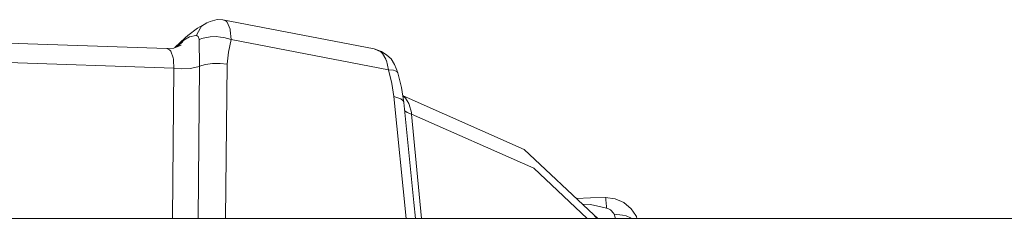
# Model space of a CAD drawing. Units: millimetres. Extents: x -9738 to -835, y 184 to 3060.
# Drawn here: x -4548 to -4475, y 1249 to 1264 of the extents above; entities that cross this region are included whole.
import ezdxf

# ---------------------------------------------------------------- set-up
doc = ezdxf.new("R2010")
doc.units = ezdxf.units.MM
doc.layers.add('1', color=7, linetype='Continuous', true_color=0xffffff)

msp = doc.modelspace()

# ---------------------------------------------------------------- linework, layer by layer
at = {"layer": '1', "color": 18, "linetype": 'Continuous', "lineweight": 13}
for p, q in [((-4534.443396, 1263.908155), (-4535.119551, 1263.499863)), ((-4534.823912, 1263.652451), (-4534.443396, 1263.908155)), ((-4534.180659, 1264.008172), (-4534.443396, 1263.908155)), ((-4534.180659, 1264.008172), (-4533.669966, 1264.146693)), ((-4533.230799, 1264.142521), (-4533.669966, 1264.146693)), ((-4533.000487, 1264.051206), (-4533.230799, 1264.142521)), ((-4521.924036, 1261.956103), (-4533.230799, 1264.142521)), ((-4532.905596, 1263.948329), (-4533.000487, 1264.051206)), ((-4532.695311, 1263.426669), (-4532.905596, 1263.948329)), ((-4535.119551, 1263.499863), (-4535.86294, 1262.955077)), ((-4535.166281, 1263.08883), (-4534.823912, 1263.652451)), ((-4532.695311, 1263.426669), (-4532.680052, 1263.349898)), ((-4532.622355, 1262.652762), (-4532.680052, 1263.349898)), ((-4551.379698, 1262.459047), (-4537.434119, 1261.973985)), ((-4536.060828, 1262.773283), (-4536.814912, 1262.046724)), ((-4536.237257, 1262.534626), (-4536.69135, 1262.097772)), ((-4536.492699, 1262.249137), (-4536.237257, 1262.534626)), ((-4536.492699, 1262.249137), (-4536.255377, 1262.463696)), ((-4536.237257, 1262.534626), (-4536.060828, 1262.773283)), ((-4536.237257, 1262.534626), (-4536.159533, 1262.604244)), ((-4536.159533, 1262.604244), (-4535.732287, 1262.855776)), ((-4536.060828, 1262.773283), (-4535.86294, 1262.955077)), ((-4535.732287, 1262.855776), (-4535.242575, 1262.947328)), ((-4535.204905, 1262.949713), (-4535.242575, 1262.947328)), ((-4535.204905, 1262.949713), (-4535.166281, 1263.08883)), ((-4535.142439, 1262.937792), (-4535.204905, 1262.949713)), ((-4535.083788, 1262.890704), (-4535.142439, 1262.937792)), ((-4535.007494, 1262.683637), (-4535.083788, 1262.890704)), ((-4535.004633, 1262.644656), (-4535.007494, 1262.683637)), ((-4535.004633, 1262.644656), (-4534.825819, 1262.729533)), ((-4534.976977, 1260.658033), (-4535.004633, 1262.644656)), ((-4534.825819, 1262.729533), (-4534.194487, 1262.86412)), ((-4534.194487, 1262.86412), (-4533.745306, 1262.869962)), ((-4533.745306, 1262.869962), (-4533.417242, 1262.839921)), ((-4533.16738, 1262.798913), (-4533.417242, 1262.839921)), ((-4532.622355, 1262.652762), (-4533.16738, 1262.798913)), ((-4532.622355, 1262.652762), (-4532.815474, 1261.707552)), ((-4520.854491, 1260.377176), (-4532.622355, 1262.652762)), ((-4537.434119, 1261.973985), (-4536.908167, 1262.008198)), ((-4537.434119, 1261.973985), (-4537.214773, 1261.88124)), ((-4537.214773, 1261.88124), (-4537.128943, 1261.782415)), ((-4537.128943, 1261.782415), (-4536.948221, 1261.275895)), ((-4536.908167, 1262.008198), (-4536.345499, 1262.240656)), ((-4536.633843, 1262.121531), (-4536.492699, 1262.249137)), ((-4532.908457, 1260.8018), (-4532.815474, 1261.707552)), ((-4521.366137, 1261.767395), (-4521.924036, 1261.956103)), ((-4521.409052, 1261.725433), (-4521.924036, 1261.956103)), ((-4521.408575, 1261.725076), (-4521.409052, 1261.725433)), ((-4521.289366, 1261.600502), (-4521.408575, 1261.725076)), ((-4520.969408, 1261.477597), (-4521.366137, 1261.767395)), ((-4536.910074, 1260.496147), (-4551.323908, 1260.999925)), ((-4536.948221, 1261.275895), (-4536.934393, 1261.18923)), ((-4536.934393, 1261.18923), (-4536.923426, 1261.098035)), ((-4536.910074, 1260.496147), (-4536.923426, 1261.098035)), ((-4521.03998, 1261.172779), (-4521.289366, 1261.600502)), ((-4521.008986, 1261.093028), (-4521.03998, 1261.172779)), ((-4521.001356, 1261.07157), (-4521.008986, 1261.093028)), ((-4520.854491, 1260.377176), (-4521.001356, 1261.07157)), ((-4520.969408, 1261.477597), (-4520.651835, 1261.202104)), ((-4520.391005, 1260.786302), (-4520.651835, 1261.202104)), ((-4536.999661, 1249.242552), (-4536.910074, 1260.496147)), ((-4536.910074, 1260.496147), (-4536.318796, 1260.45192)), ((-4536.318796, 1260.45192), (-4535.682696, 1260.48971)), ((-4535.682696, 1260.48971), (-4535.111445, 1260.612138)), ((-4534.976977, 1260.658033), (-4535.111445, 1260.612138)), ((-4535.081877, 1249.242552), (-4534.976977, 1260.658033)), ((-4534.976977, 1260.658033), (-4534.534949, 1260.783203)), ((-4534.534949, 1260.783203), (-4533.995169, 1260.855801)), ((-4533.995169, 1260.855801), (-4533.426779, 1260.860212)), ((-4533.426779, 1260.860212), (-4532.908457, 1260.8018)), ((-4533.030221, 1249.242552), (-4532.908457, 1260.8018)), ((-4520.854491, 1260.377176), (-4520.598906, 1259.345181)), ((-4520.854491, 1260.377176), (-4520.475882, 1260.344751)), ((-4520.475882, 1260.344751), (-4520.348089, 1260.312684)), ((-4520.262259, 1260.493644), (-4520.391005, 1260.786302)), ((-4520.348089, 1260.312684), (-4520.222681, 1260.255106)), ((-4520.133036, 1260.144956), (-4520.262259, 1260.493644)), ((-4520.222681, 1260.255106), (-4520.133036, 1260.144956)), ((-4520.133036, 1260.144956), (-4519.87459, 1259.05145)), ((-4520.43392, 1258.38948), (-4520.598906, 1259.345181)), ((-4519.685286, 1257.924207), (-4519.87459, 1259.05145)), ((-4519.91083, 1258.196838), (-4520.43392, 1258.38948)), ((-4519.517363, 1249.242552), (-4520.43392, 1258.38948)), ((-4519.780653, 1258.092768), (-4519.91083, 1258.196838)), ((-4519.685286, 1257.924207), (-4519.780653, 1258.092768)), ((-4519.717711, 1258.415468), (-4519.773312, 1258.448372)), ((-4510.687369, 1254.417665), (-4519.752061, 1258.435796)), ((-4519.576567, 1258.26896), (-4519.717711, 1258.415468)), ((-4519.576567, 1258.26896), (-4519.33338, 1257.869609)), ((-4519.685286, 1257.924207), (-4518.946188, 1250.44442)), ((-4519.623693, 1257.300876), (-4519.438284, 1257.170565)), ((-4519.294756, 1257.778056), (-4519.33338, 1257.869609)), ((-4519.134062, 1257.184155), (-4519.294756, 1257.778056)), ((-4519.115465, 1257.055052), (-4519.438284, 1257.170565)), ((-4519.115465, 1257.055052), (-4519.134062, 1257.184155)), ((-4519.115465, 1257.055052), (-4509.979265, 1253.004797)), ((-4518.362271, 1249.242552), (-4519.115465, 1257.055052)), ((-4510.687369, 1254.417665), (-4505.481261, 1249.502189)), ((-4509.979265, 1253.004797), (-4505.987172, 1249.242552)), ((-4505.733507, 1250.787862), (-4506.793807, 1250.741462)), ((-4504.606264, 1250.807293), (-4505.733507, 1250.787862)), ((-4504.606264, 1250.807293), (-4504.598158, 1250.788577)), ((-4503.895777, 1250.70525), (-4504.606264, 1250.807293)), ((-4504.576224, 1250.623591), (-4504.598158, 1250.788577)), ((-4504.547613, 1250.143774), (-4504.576224, 1250.623591)), ((-4503.23202, 1250.431426), (-4503.895777, 1250.70525)), ((-4518.829517, 1249.242552), (-4518.946188, 1250.44442)), ((-4506.330642, 1250.304154), (-4505.737322, 1250.273712)), ((-4505.737322, 1250.273712), (-4504.626292, 1250.037439)), ((-4504.542368, 1250.014551), (-4504.626292, 1250.037439)), ((-4504.542368, 1250.014551), (-4504.547613, 1250.143774)), ((-4504.395026, 1249.959953), (-4504.542368, 1250.014551)), ((-4504.24053, 1249.870189), (-4504.395026, 1249.959953)), ((-4503.984946, 1249.598868), (-4504.24053, 1249.870189)), ((-4503.23202, 1250.431426), (-4502.687472, 1249.964006)), ((-4502.338904, 1249.464877), (-4502.687472, 1249.964006)), ((-6188.439863, 1249.242552), (-4415.626543, 1249.242552)), ((-4505.481261, 1249.502189), (-4505.261883, 1249.242552)), ((-4505.481261, 1249.502189), (-4505.190145, 1249.242552)), ((-4503.962057, 1249.555238), (-4503.984946, 1249.598868)), ((-4503.328341, 1249.491699), (-4503.962057, 1249.555238)), ((-4503.873793, 1249.242552), (-4503.962057, 1249.555238)), ((-4503.060358, 1249.423392), (-4503.328341, 1249.491699)), ((-4502.731341, 1249.293573), (-4503.060358, 1249.423392)), ((-4502.660364, 1249.242552), (-4502.731341, 1249.293573)), ((-4502.338904, 1249.464877), (-4502.30171, 1249.391444)), ((-4502.262521, 1249.242552), (-4502.30171, 1249.391444))]:
    msp.add_line(p, q, dxfattribs=at)

doc.saveas('drawing.dxf')
